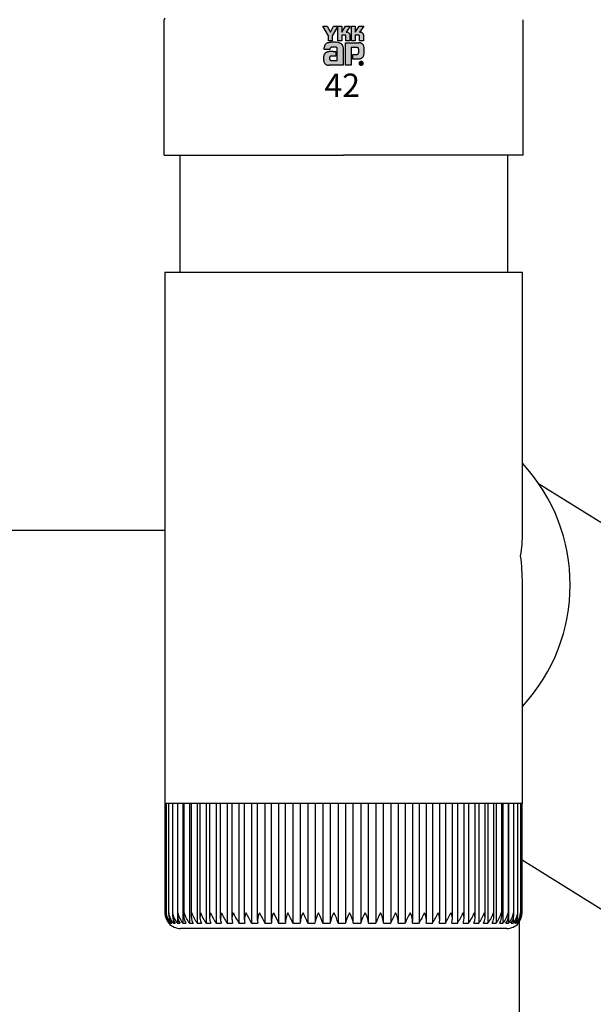
# Model space of a CAD drawing. Extents: x 0 to 22176, y 0 to 35913.
# Drawn here: x 7219 to 7293, y 6642 to 6768 of the extents above; entities that cross this region are included whole.
import ezdxf

# ---------------------------------------------------------------- set-up
doc = ezdxf.new("R2010")
doc.units = 0
doc.layers.add('YKK_A1', color=4, linetype='CONTINUOUS', lineweight=30)
doc.styles.get("Standard").update_dxf_attribs({"font": 'txt', "bigfont": 'BIGFONT'})

msp = doc.modelspace()

# ---------------------------------------------------------------- hatches: boundary and pattern name
at = {"layer": 'YKK_A1', "linetype": 'ByBlock', "lineweight": -2}
h = msp.add_hatch(color=256, dxfattribs=at)
edge = h.paths.add_edge_path()
edge.add_arc((7263.1, 6762.86), 0.261, 44.9344, 90.0854)
edge.add_arc((7263.1, 6762.86), 0.262, 90.0916, 179.9236)
edge.add_arc((7263.1, 6762.86), 0.26, 179.8606, 225.144)
edge.add_arc((7263.1, 6762.86), 0.261, 224.9454, 269.9845)
edge.add_arc((7263.1, 6762.86), 0.262, 269.988, 314.9378)
edge.add_arc((7263.1, 6762.86), 0.26, 314.9257, 360.2351)
edge.add_arc((7263.1, 6762.86), 0.259, 359.7895, 405.1329)
edge.add_line((7263.28, 6763.04), (7263.28, 6763.04))
edge = h.paths.add_edge_path(flags=16)
edge.add_arc((7263.1, 6762.86), 0.232, 224.6282, 270.1097, ccw=False)
edge.add_arc((7263.1, 6762.86), 0.232, 179.7551, 225.2972, ccw=False)
edge.add_arc((7263.1, 6762.86), 0.233, 134.8007, 180.1217, ccw=False)
edge.add_arc((7263.1, 6762.86), 0.232, 89.866, 135.149, ccw=False)
edge.add_arc((7263.1, 6762.86), 0.234, 45.0311, 90.1151, ccw=False)
edge.add_arc((7263.1, 6762.86), 0.234, 0.0064, 45.0711, ccw=False)
edge.add_arc((7263.1, 6762.86), 0.235, 270.0907, 359.9093, ccw=False)
edge.add_line((7263.1, 6762.62), (7263.1, 6762.62))
edge = h.paths.add_edge_path(flags=0)
edge.add_arc((7263.13, 6762.94), 0.0497, -1.6106, 42.8614, ccw=False)
edge.add_line((7263.18, 6762.94), (7263.18, 6762.93))
edge.add_line((7263.18, 6762.93), (7263.18, 6762.91))
edge.add_line((7263.18, 6762.91), (7263.17, 6762.9))
edge.add_line((7263.17, 6762.9), (7263.16, 6762.9))
edge.add_line((7263.16, 6762.9), (7263.14, 6762.89))
edge.add_line((7263.14, 6762.89), (7263.13, 6762.89))
edge.add_line((7263.13, 6762.89), (7263.12, 6762.89))
edge.add_line((7263.12, 6762.89), (7263.11, 6762.89))
edge.add_line((7263.11, 6762.89), (7263.08, 6762.89))
edge.add_line((7263.08, 6762.89), (7263.09, 6762.86))
edge.add_line((7263.09, 6762.86), (7263.19, 6762.69))
edge.add_line((7263.19, 6762.69), (7263.23, 6762.69))
edge.add_line((7263.23, 6762.69), (7263.14, 6762.86))
edge.add_line((7263.14, 6762.86), (7263.15, 6762.86))
edge.add_line((7263.15, 6762.86), (7263.15, 6762.86))
edge.add_line((7263.15, 6762.86), (7263.16, 6762.86))
edge.add_line((7263.16, 6762.86), (7263.17, 6762.87))
edge.add_line((7263.17, 6762.87), (7263.18, 6762.87))
edge.add_line((7263.18, 6762.87), (7263.18, 6762.87))
edge.add_line((7263.18, 6762.87), (7263.19, 6762.88))
edge.add_line((7263.19, 6762.88), (7263.19, 6762.88))
edge.add_arc((7263.13, 6762.94), 0.0821, 316.3767, 361.6565)
edge.add_line((7263.22, 6762.94), (7263.22, 6762.95))
edge.add_line((7263.22, 6762.95), (7263.22, 6762.96))
edge.add_line((7263.22, 6762.96), (7263.21, 6762.97))
edge.add_line((7263.21, 6762.97), (7263.21, 6762.97))
edge.add_line((7263.21, 6762.97), (7263.21, 6762.98))
edge.add_line((7263.21, 6762.98), (7263.2, 6762.99))
edge.add_line((7263.2, 6762.99), (7263.2, 6762.99))
edge.add_line((7263.2, 6762.99), (7263.19, 6763))
edge.add_line((7263.19, 6763), (7263.19, 6763.01))
edge.add_line((7263.19, 6763.01), (7263.18, 6763.01))
edge.add_line((7263.18, 6763.01), (7263.17, 6763.02))
edge.add_line((7263.17, 6763.02), (7263.16, 6763.02))
edge.add_line((7263.16, 6763.02), (7263.15, 6763.02))
edge.add_line((7263.15, 6763.02), (7263.14, 6763.02))
edge.add_line((7263.14, 6763.02), (7263.13, 6763.03))
edge.add_line((7263.13, 6763.03), (7263.12, 6763.03))
edge.add_line((7263.12, 6763.03), (7263.01, 6763.03))
edge.add_line((7263.01, 6763.03), (7263.01, 6762.7))
edge.add_line((7263.01, 6762.7), (7263.04, 6762.7))
edge.add_line((7263.04, 6762.7), (7263.04, 6762.99))
edge.add_line((7263.04, 6762.99), (7263.12, 6762.99))
edge.add_line((7263.12, 6762.99), (7263.13, 6762.99))
edge.add_line((7263.13, 6762.99), (7263.14, 6762.99))
edge.add_line((7263.14, 6762.99), (7263.14, 6762.99))
edge.add_line((7263.14, 6762.99), (7263.15, 6762.99))
edge.add_line((7263.15, 6762.99), (7263.16, 6762.99))
edge.add_line((7263.16, 6762.99), (7263.16, 6762.98))
edge.add_line((7263.16, 6762.98), (7263.17, 6762.98))
edge.add_line((7263.17, 6762.98), (7263.17, 6762.98))
edge = h.paths.add_edge_path()
edge.add_arc((7259.64, 6762.03), 3.53, 87.5179, 91.6644, ccw=False)
edge.add_arc((7259.68, 6763.01), 2.55, 81.9263, 87.5908, ccw=False)
edge.add_arc((7259.82, 6763.94), 1.61, 73.6714, 82.0594, ccw=False)
edge.add_arc((7260.02, 6764.61), 0.907, 60.6053, 73.9085, ccw=False)
edge.add_arc((7260.1, 6764.78), 0.724, 52.1735, 59.9054, ccw=False)
edge.add_arc((7260.18, 6764.87), 0.604, 43.5504, 52.1456, ccw=False)
edge.add_arc((7260.22, 6764.91), 0.547, 34.4866, 43.5018, ccw=False)
edge.add_arc((7260.22, 6764.91), 0.547, 25.5892, 34.4313, ccw=False)
edge.add_arc((7260.17, 6764.89), 0.6, 17.4309, 25.5459, ccw=False)
edge.add_line((7260.74, 6765.07), (7260.76, 6764.98))
edge.add_line((7260.76, 6764.98), (7260.77, 6764.89))
edge.add_line((7260.77, 6764.89), (7260.78, 6764.8))
edge.add_line((7260.78, 6764.8), (7260.78, 6762.61))
edge.add_line((7260.78, 6762.61), (7258.99, 6762.61))
edge.add_arc((7258.98, 6763.99), 1.38, 263.6849, 270.3045, ccw=False)
edge.add_arc((7258.92, 6763.42), 0.812, 253.691, 263.7491, ccw=False)
edge.add_arc((7258.84, 6763.17), 0.545, 239.8785, 253.6535, ccw=False)
edge.add_arc((7258.8, 6763.09), 0.461, 223.6421, 239.6366, ccw=False)
edge.add_arc((7258.85, 6763.14), 0.526, 208.2978, 223.3556, ccw=False)
edge.add_arc((7259.07, 6763.25), 0.773, 196.3102, 208.2099, ccw=False)
edge.add_arc((7259.57, 6763.4), 1.29, 187.8047, 196.3697, ccw=False)
edge.add_arc((7260.51, 6763.53), 2.25, 181.9095, 187.8904, ccw=False)
edge.add_arc((7259.71, 6763.52), 1.44, 174.5559, 182.4727, ccw=False)
edge.add_arc((7259.28, 6763.56), 1.01, 164.9754, 174.5674, ccw=False)
edge.add_arc((7259.03, 6763.63), 0.755, 153.8918, 164.9434, ccw=False)
edge.add_arc((7258.92, 6763.68), 0.631, 142.0469, 153.8077, ccw=False)
edge.add_arc((7258.9, 6763.7), 0.605, 130.6022, 141.9443, ccw=False)
edge.add_arc((7258.93, 6763.65), 0.66, 120.6072, 130.5308, ccw=False)
edge.add_arc((7259, 6763.54), 0.799, 112.5884, 120.5816, ccw=False)
edge.add_arc((7259.1, 6763.31), 1.05, 106.613, 112.5902, ccw=False)
edge.add_arc((7259.25, 6762.81), 1.57, 99.8719, 106.5982, ccw=False)
edge.add_arc((7259.33, 6762.34), 2.04, 94.7847, 99.9171, ccw=False)
edge.add_arc((7259.37, 6761.87), 2.51, 90.801, 94.8181, ccw=False)
edge.add_arc((7259.38, 6761.52), 2.86, 87.5778, 90.8271, ccw=False)
edge.add_line((7259.5, 6764.38), (7259.64, 6764.37))
edge.add_line((7259.64, 6764.37), (7259.75, 6764.36))
edge.add_line((7259.75, 6764.36), (7259.82, 6764.35))
edge.add_line((7259.82, 6764.35), (7259.85, 6764.34))
edge.add_line((7259.85, 6764.34), (7259.85, 6763.77))
edge.add_line((7259.85, 6763.77), (7259.76, 6763.78))
edge.add_line((7259.76, 6763.78), (7259.67, 6763.79))
edge.add_line((7259.67, 6763.79), (7259.58, 6763.79))
edge.add_line((7259.58, 6763.79), (7259.49, 6763.79))
edge.add_line((7259.49, 6763.79), (7259.42, 6763.79))
edge.add_line((7259.42, 6763.79), (7259.35, 6763.79))
edge.add_line((7259.35, 6763.79), (7259.31, 6763.78))
edge.add_line((7259.31, 6763.78), (7259.29, 6763.78))
edge.add_line((7259.29, 6763.78), (7259.23, 6763.77))
edge.add_line((7259.23, 6763.77), (7259.17, 6763.75))
edge.add_line((7259.17, 6763.75), (7259.13, 6763.73))
edge.add_line((7259.13, 6763.73), (7259.09, 6763.7))
edge.add_line((7259.09, 6763.7), (7259.06, 6763.66))
edge.add_line((7259.06, 6763.66), (7259.04, 6763.61))
edge.add_line((7259.04, 6763.61), (7259.03, 6763.56))
edge.add_line((7259.03, 6763.56), (7259.03, 6763.5))
edge.add_line((7259.03, 6763.5), (7259.04, 6763.43))
edge.add_line((7259.04, 6763.43), (7259.05, 6763.37))
edge.add_line((7259.05, 6763.37), (7259.07, 6763.33))
edge.add_line((7259.07, 6763.33), (7259.1, 6763.29))
edge.add_line((7259.1, 6763.29), (7259.13, 6763.27))
edge.add_line((7259.13, 6763.27), (7259.16, 6763.25))
edge.add_line((7259.16, 6763.25), (7259.2, 6763.24))
edge.add_line((7259.2, 6763.24), (7259.23, 6763.23))
edge.add_line((7259.23, 6763.23), (7260.02, 6763.23))
edge.add_line((7260.02, 6763.23), (7260.02, 6764.68))
edge.add_line((7260.02, 6764.68), (7260.02, 6764.71))
edge.add_line((7260.02, 6764.71), (7260.02, 6764.74))
edge.add_line((7260.02, 6764.74), (7260.02, 6764.77))
edge.add_line((7260.02, 6764.77), (7260.01, 6764.8))
edge.add_line((7260.01, 6764.8), (7260, 6764.82))
edge.add_line((7260, 6764.82), (7259.99, 6764.84))
edge.add_line((7259.99, 6764.84), (7259.97, 6764.86))
edge.add_line((7259.97, 6764.86), (7259.95, 6764.88))
edge.add_line((7259.95, 6764.88), (7259.9, 6764.9))
edge.add_line((7259.9, 6764.9), (7259.83, 6764.91))
edge.add_line((7259.83, 6764.91), (7259.74, 6764.92))
edge.add_line((7259.74, 6764.92), (7259.63, 6764.93))
edge.add_line((7259.63, 6764.93), (7259.51, 6764.93))
edge.add_line((7259.51, 6764.93), (7259.4, 6764.92))
edge.add_arc((7259.51, 6763.99), 0.936, 96.3721, 102.7534)
edge.add_arc((7259.41, 6764.41), 0.504, 102.4979, 112.8463)
edge.add_line((7259.21, 6764.87), (7259.18, 6764.85))
edge.add_line((7259.18, 6764.85), (7259.15, 6764.83))
edge.add_line((7259.15, 6764.83), (7259.13, 6764.8))
edge.add_line((7259.13, 6764.8), (7259.12, 6764.77))
edge.add_line((7259.12, 6764.77), (7259.11, 6764.74))
edge.add_line((7259.11, 6764.74), (7259.1, 6764.7))
edge.add_line((7259.1, 6764.7), (7259.1, 6764.66))
edge.add_line((7259.1, 6764.66), (7259.09, 6764.62))
edge.add_line((7259.09, 6764.62), (7258.35, 6764.61))
edge.add_line((7258.35, 6764.61), (7258.35, 6764.72))
edge.add_line((7258.35, 6764.72), (7258.36, 6764.83))
edge.add_arc((7259.7, 6764.75), 1.35, 171.5562, 176.7249, ccw=False)
edge.add_arc((7259.25, 6764.82), 0.885, 163.4839, 171.5798, ccw=False)
edge.add_arc((7259.02, 6764.89), 0.647, 152.2125, 163.4865, ccw=False)
edge.add_arc((7258.92, 6764.94), 0.535, 138.0385, 152.1202, ccw=False)
edge.add_arc((7258.92, 6764.94), 0.537, 122.6046, 137.8344, ccw=False)
edge.add_arc((7258.99, 6764.82), 0.672, 108.3742, 122.4281, ccw=False)
edge.add_arc((7259.1, 6764.42), 1.09, 100.9316, 107.355, ccw=False)
edge.add_arc((7259.47, 6762.64), 2.91, 97.8605, 101.3794, ccw=False)
edge.add_arc((7259.64, 6761.44), 4.12, 94.902, 97.9576, ccw=False)
edge.add_arc((7259.65, 6761.35), 4.21, 91.6169, 94.9497, ccw=False)
edge = h.paths.add_edge_path()
edge.add_arc((7262.31, 6764.24), 1.17, 339.225, 347.3146, ccw=False)
edge.add_arc((7262.86, 6764.03), 0.584, 326.2325, 339.6193, ccw=False)
edge.add_arc((7262.64, 6764.19), 0.86, 318.6737, 325.2911, ccw=False)
edge.add_arc((7262.72, 6764.12), 0.745, 311.5703, 318.6624, ccw=False)
edge.add_line((7263.22, 6763.56), (7263.15, 6763.51))
edge.add_line((7263.15, 6763.51), (7263.08, 6763.46))
edge.add_line((7263.08, 6763.46), (7263, 6763.43))
edge.add_line((7263, 6763.43), (7262.93, 6763.41))
edge.add_line((7262.93, 6763.41), (7262.85, 6763.4))
edge.add_line((7262.85, 6763.4), (7262.77, 6763.4))
edge.add_line((7262.77, 6763.4), (7262.01, 6763.4))
edge.add_line((7262.01, 6763.4), (7262.01, 6763.99))
edge.add_line((7262.01, 6763.99), (7262.44, 6763.99))
edge.add_line((7262.44, 6763.99), (7262.52, 6763.99))
edge.add_line((7262.52, 6763.99), (7262.59, 6764))
edge.add_line((7262.59, 6764), (7262.65, 6764.02))
edge.add_arc((7262.58, 6764.18), 0.171, 293.9167, 314.0938)
edge.add_arc((7262.56, 6764.2), 0.202, 314.781, 333.9293)
edge.add_arc((7262.41, 6764.27), 0.368, 334.0068, 347.3499)
edge.add_arc((7262, 6764.36), 0.788, 347.1431, 355.4001)
edge.add_arc((7261.1, 6764.44), 1.69, 355.2339, 360.2919)
edge.add_line((7262.79, 6764.45), (7262.79, 6764.54))
edge.add_line((7262.79, 6764.54), (7262.78, 6764.63))
edge.add_line((7262.78, 6764.63), (7262.77, 6764.7))
edge.add_line((7262.77, 6764.7), (7262.75, 6764.77))
edge.add_arc((7262.57, 6764.69), 0.205, 22.6554, 39.3817)
edge.add_arc((7262.59, 6764.71), 0.168, 39.8078, 59.7538)
edge.add_arc((7262.57, 6764.67), 0.212, 60.2099, 77.9242)
edge.add_arc((7262.54, 6764.52), 0.364, 77.9457, 90.6379)
edge.add_line((7262.54, 6764.89), (7261.83, 6764.89))
edge.add_line((7261.83, 6764.89), (7261.83, 6762.61))
edge.add_line((7261.83, 6762.61), (7261.09, 6762.61))
edge.add_line((7261.09, 6762.61), (7261.09, 6765.49))
edge.add_line((7261.09, 6765.49), (7262.81, 6765.49))
edge.add_arc((7262.78, 6764.7), 0.793, 78.732, 87.9655, ccw=False)
edge.add_arc((7262.81, 6764.82), 0.672, 69.0303, 78.6954, ccw=False)
edge.add_arc((7262.83, 6764.87), 0.61, 59.3948, 68.9885, ccw=False)
edge.add_arc((7262.84, 6764.89), 0.59, 50.3012, 59.3616, ccw=False)
edge.add_arc((7262.84, 6764.89), 0.595, 42.0521, 50.2855, ccw=False)
edge.add_line((7263.28, 6765.29), (7263.33, 6765.23))
edge.add_line((7263.33, 6765.23), (7263.36, 6765.17))
edge.add_line((7263.36, 6765.17), (7263.39, 6765.11))
edge.add_arc((7262.54, 6764.72), 0.934, 14.7627, 25.0049, ccw=False)
edge.add_arc((7261.97, 6764.56), 1.53, 7.9139, 14.9504, ccw=False)
edge.add_arc((7261.4, 6764.48), 2.1, 2.5438, 8.0125, ccw=False)
edge.add_arc((7261.07, 6764.46), 2.43, -2.2358, 2.6067, ccw=False)
edge.add_arc((7261.16, 6764.46), 2.34, 352.8937, 357.8221, ccw=False)
edge.add_arc((7261.65, 6764.39), 1.85, 347.1517, 352.9757, ccw=False)
edge = h.paths.add_edge_path()
edge.add_arc((7261.29, 6766.46), 0.371, 78.268, 90.1122, ccw=False)
edge.add_arc((7261.3, 6766.49), 0.343, 66.1996, 78.2206, ccw=False)
edge.add_line((7261.43, 6766.8), (7261.49, 6766.77))
edge.add_line((7261.49, 6766.77), (7261.55, 6766.73))
edge.add_line((7261.55, 6766.73), (7261.59, 6766.67))
edge.add_line((7261.59, 6766.67), (7261.62, 6766.61))
edge.add_line((7261.62, 6766.61), (7261.64, 6766.55))
edge.add_line((7261.64, 6766.55), (7261.64, 6766.48))
edge.add_line((7261.64, 6766.48), (7261.64, 6765.74))
edge.add_line((7261.64, 6765.74), (7261.15, 6765.74))
edge.add_line((7261.15, 6765.74), (7261.15, 6766.37))
edge.add_arc((7261.08, 6766.37), 0.0695, 358.5782, 452.1683)
edge.add_line((7261.08, 6766.44), (7260.61, 6766.44))
edge.add_line((7260.61, 6766.44), (7260.61, 6765.74))
edge.add_line((7260.61, 6765.74), (7260.11, 6765.74))
edge.add_line((7260.11, 6765.74), (7260.11, 6767.61))
edge.add_line((7260.11, 6767.61), (7260.61, 6767.61))
edge.add_line((7260.61, 6767.61), (7260.61, 6766.84))
edge.add_line((7260.61, 6766.84), (7261.1, 6767.61))
edge.add_line((7261.1, 6767.61), (7261.69, 6767.61))
edge.add_line((7261.69, 6767.61), (7261.16, 6766.83))
edge.add_line((7261.16, 6766.83), (7261.18, 6766.83))
edge.add_line((7261.18, 6766.83), (7261.2, 6766.83))
edge.add_line((7261.2, 6766.83), (7261.22, 6766.83))
edge.add_line((7261.22, 6766.83), (7261.24, 6766.83))
edge.add_line((7261.24, 6766.83), (7261.26, 6766.83))
edge.add_line((7261.26, 6766.83), (7261.28, 6766.83))
edge.add_line((7261.28, 6766.83), (7261.29, 6766.83))
edge.add_line((7261.29, 6766.83), (7261.29, 6766.83))
h.paths.add_polyline_path([(7258.19, 6767.61), (7258.74, 6767.61), (7259.15, 6766.84), (7259.56, 6767.61), (7260.11, 6767.61), (7259.4, 6766.36), (7259.4, 6765.74), (7258.91, 6765.74), (7258.91, 6766.38)])
edge = h.paths.add_edge_path()
edge.add_arc((7263.03, 6766.46), 0.371, 78.2785, 90.1083, ccw=False)
edge.add_arc((7263.03, 6766.49), 0.345, 66.2483, 78.2323, ccw=False)
edge.add_line((7263.17, 6766.8), (7263.23, 6766.77))
edge.add_line((7263.23, 6766.77), (7263.28, 6766.73))
edge.add_line((7263.28, 6766.73), (7263.32, 6766.67))
edge.add_line((7263.32, 6766.67), (7263.35, 6766.61))
edge.add_line((7263.35, 6766.61), (7263.37, 6766.55))
edge.add_line((7263.37, 6766.55), (7263.38, 6766.48))
edge.add_line((7263.38, 6766.48), (7263.38, 6765.74))
edge.add_line((7263.38, 6765.74), (7262.89, 6765.74))
edge.add_line((7262.89, 6765.74), (7262.89, 6766.37))
edge.add_arc((7262.82, 6766.37), 0.0692, 358.2994, 452.4345)
edge.add_line((7262.81, 6766.44), (7262.34, 6766.44))
edge.add_line((7262.34, 6766.44), (7262.34, 6765.74))
edge.add_line((7262.34, 6765.74), (7261.84, 6765.74))
edge.add_line((7261.84, 6765.74), (7261.84, 6767.61))
edge.add_line((7261.84, 6767.61), (7262.34, 6767.61))
edge.add_line((7262.34, 6767.61), (7262.34, 6766.84))
edge.add_line((7262.34, 6766.84), (7262.84, 6767.61))
edge.add_line((7262.84, 6767.61), (7263.43, 6767.61))
edge.add_line((7263.43, 6767.61), (7262.9, 6766.83))
edge.add_line((7262.9, 6766.83), (7262.92, 6766.83))
edge.add_line((7262.92, 6766.83), (7262.94, 6766.83))
edge.add_line((7262.94, 6766.83), (7262.96, 6766.83))
edge.add_line((7262.96, 6766.83), (7262.98, 6766.83))
edge.add_line((7262.98, 6766.83), (7263, 6766.83))
edge.add_line((7263, 6766.83), (7263.01, 6766.83))
edge.add_line((7263.01, 6766.83), (7263.02, 6766.83))
edge.add_line((7263.02, 6766.83), (7263.03, 6766.83))

# ---------------------------------------------------------------- linework, layer by layer
at = {"layer": 'YKK_A1'}
for p, q in [((7237.85, 6751.11), (7237.85, 6768.44)), ((7283.85, 6751.11), (7283.85, 6768.44)), ((7237.85, 6751.11), (7260.85, 6751.11)), ((7239.85, 6751.11), (7239.85, 6736.11)), ((7283.85, 6751.11), (7260.85, 6751.11)), ((7281.85, 6751.11), (7281.85, 6736.11)), ((7285.82, 6709.08), (7328.05, 6682.75)), ((7237.95, 6703.03), (7048.85, 6703.03)), ((7283.74, 6660.88), (7305.83, 6647.11)), ((7283.35, 6653), (7283.35, 5525.03))]:
    msp.add_line(p, q, dxfattribs=at)
at = {"layer": 'YKK_A1', "linetype": 'ByBlock', "lineweight": -2}
for p, q in [((7258.19, 6767.61), (7258.74, 6767.61)), ((7258.91, 6766.38), (7258.19, 6767.61)), ((7258.74, 6767.61), (7259.15, 6766.84)), ((7259.15, 6766.84), (7259.56, 6767.61)), ((7260.11, 6767.61), (7259.4, 6766.36)), ((7259.56, 6767.61), (7260.11, 6767.61)), ((7260.11, 6765.74), (7260.11, 6767.61)), ((7260.11, 6767.61), (7260.61, 6767.61)), ((7260.61, 6767.61), (7260.61, 6766.84)), ((7260.61, 6766.84), (7261.1, 6767.61)), ((7261.1, 6767.61), (7261.69, 6767.61)), ((7261.69, 6767.61), (7261.16, 6766.83)), ((7261.84, 6765.74), (7261.84, 6767.61)), ((7261.84, 6767.61), (7262.34, 6767.61)), ((7262.34, 6767.61), (7262.34, 6766.84)), ((7262.34, 6766.84), (7262.84, 6767.61)), ((7262.84, 6767.61), (7263.43, 6767.61)), ((7263.43, 6767.61), (7262.9, 6766.83)), ((7258.91, 6765.74), (7258.91, 6766.38)), ((7259.4, 6766.36), (7259.4, 6765.74)), ((7261.08, 6766.44), (7260.61, 6766.44)), ((7260.61, 6766.44), (7260.61, 6765.74)), ((7261.15, 6765.74), (7261.15, 6766.37)), ((7261.16, 6766.83), (7261.18, 6766.83)), ((7261.18, 6766.83), (7261.2, 6766.83)), ((7261.2, 6766.83), (7261.22, 6766.83)), ((7261.22, 6766.83), (7261.24, 6766.83)), ((7261.24, 6766.83), (7261.26, 6766.83)), ((7261.26, 6766.83), (7261.28, 6766.83)), ((7261.28, 6766.83), (7261.29, 6766.83)), ((7261.29, 6766.83), (7261.29, 6766.83)), ((7261.43, 6766.8), (7261.49, 6766.77)), ((7261.49, 6766.77), (7261.55, 6766.73)), ((7261.55, 6766.73), (7261.59, 6766.67)), ((7261.59, 6766.67), (7261.62, 6766.61)), ((7261.62, 6766.61), (7261.64, 6766.55)), ((7261.64, 6766.55), (7261.64, 6766.48)), ((7261.64, 6766.48), (7261.64, 6765.74)), ((7262.81, 6766.44), (7262.34, 6766.44)), ((7262.34, 6766.44), (7262.34, 6765.74)), ((7262.89, 6765.74), (7262.89, 6766.37)), ((7262.9, 6766.83), (7262.92, 6766.83)), ((7262.92, 6766.83), (7262.94, 6766.83)), ((7262.94, 6766.83), (7262.96, 6766.83)), ((7262.96, 6766.83), (7262.98, 6766.83)), ((7262.98, 6766.83), (7263, 6766.83)), ((7263, 6766.83), (7263.01, 6766.83)), ((7263.01, 6766.83), (7263.02, 6766.83)), ((7263.02, 6766.83), (7263.03, 6766.83)), ((7263.17, 6766.8), (7263.23, 6766.77)), ((7263.23, 6766.77), (7263.28, 6766.73)), ((7263.28, 6766.73), (7263.32, 6766.67)), ((7263.32, 6766.67), (7263.35, 6766.61)), ((7263.35, 6766.61), (7263.37, 6766.55)), ((7263.37, 6766.55), (7263.38, 6766.48)), ((7263.38, 6766.48), (7263.38, 6765.74)), ((7258.35, 6764.72), (7258.36, 6764.83)), ((7258.35, 6764.61), (7258.35, 6764.72)), ((7259.09, 6764.62), (7258.35, 6764.61)), ((7259.4, 6765.74), (7258.91, 6765.74)), ((7259.1, 6764.66), (7259.09, 6764.62)), ((7259.11, 6764.74), (7259.1, 6764.7)), ((7259.1, 6764.7), (7259.1, 6764.66)), ((7259.12, 6764.77), (7259.11, 6764.74)), ((7259.13, 6764.8), (7259.12, 6764.77)), ((7259.15, 6764.83), (7259.13, 6764.8)), ((7259.18, 6764.85), (7259.15, 6764.83)), ((7259.21, 6764.87), (7259.18, 6764.85)), ((7259.51, 6764.93), (7259.4, 6764.92)), ((7259.63, 6764.93), (7259.51, 6764.93)), ((7259.74, 6764.92), (7259.63, 6764.93)), ((7259.83, 6764.91), (7259.74, 6764.92)), ((7259.9, 6764.9), (7259.83, 6764.91)), ((7259.95, 6764.88), (7259.9, 6764.9)), ((7259.97, 6764.86), (7259.95, 6764.88)), ((7259.99, 6764.84), (7259.97, 6764.86)), ((7260, 6764.82), (7259.99, 6764.84)), ((7260.01, 6764.8), (7260, 6764.82)), ((7260.02, 6764.77), (7260.01, 6764.8)), ((7260.02, 6764.74), (7260.02, 6764.77)), ((7260.02, 6764.71), (7260.02, 6764.74)), ((7260.02, 6764.68), (7260.02, 6764.71)), ((7260.02, 6763.23), (7260.02, 6764.68)), ((7260.61, 6765.74), (7260.11, 6765.74)), ((7260.74, 6765.07), (7260.76, 6764.98)), ((7260.76, 6764.98), (7260.77, 6764.89)), ((7260.77, 6764.89), (7260.78, 6764.8)), ((7260.78, 6764.8), (7260.78, 6762.61)), ((7261.09, 6762.61), (7261.09, 6765.49)), ((7261.09, 6765.49), (7262.81, 6765.49)), ((7261.64, 6765.74), (7261.15, 6765.74)), ((7262.54, 6764.89), (7261.83, 6764.89)), ((7261.83, 6764.89), (7261.83, 6762.61)), ((7262.34, 6765.74), (7261.84, 6765.74)), ((7262.77, 6764.7), (7262.75, 6764.77)), ((7262.78, 6764.63), (7262.77, 6764.7)), ((7262.79, 6764.54), (7262.78, 6764.63)), ((7263.38, 6765.74), (7262.89, 6765.74)), ((7263.28, 6765.29), (7263.33, 6765.23)), ((7263.33, 6765.23), (7263.36, 6765.17)), ((7263.36, 6765.17), (7263.39, 6765.11)), ((7259.04, 6763.61), (7259.03, 6763.56)), ((7259.03, 6763.56), (7259.03, 6763.5)), ((7259.03, 6763.5), (7259.04, 6763.43)), ((7259.06, 6763.66), (7259.04, 6763.61)), ((7259.04, 6763.43), (7259.05, 6763.37)), ((7259.05, 6763.37), (7259.07, 6763.33)), ((7259.09, 6763.7), (7259.06, 6763.66)), ((7259.07, 6763.33), (7259.1, 6763.29)), ((7259.13, 6763.73), (7259.09, 6763.7)), ((7259.17, 6763.75), (7259.13, 6763.73)), ((7259.23, 6763.77), (7259.17, 6763.75)), ((7259.29, 6763.78), (7259.23, 6763.77)), ((7259.31, 6763.78), (7259.29, 6763.78)), ((7259.35, 6763.79), (7259.31, 6763.78)), ((7259.42, 6763.79), (7259.35, 6763.79)), ((7259.49, 6763.79), (7259.42, 6763.79)), ((7259.58, 6763.79), (7259.49, 6763.79)), ((7259.5, 6764.38), (7259.64, 6764.37)), ((7259.67, 6763.79), (7259.58, 6763.79)), ((7259.64, 6764.37), (7259.75, 6764.36)), ((7259.76, 6763.78), (7259.67, 6763.79)), ((7259.75, 6764.36), (7259.82, 6764.35)), ((7259.85, 6763.77), (7259.76, 6763.78)), ((7259.82, 6764.35), (7259.85, 6764.34)), ((7259.85, 6764.34), (7259.85, 6763.77)), ((7262.01, 6763.4), (7262.01, 6763.99)), ((7262.01, 6763.99), (7262.44, 6763.99)), ((7262.77, 6763.4), (7262.01, 6763.4)), ((7262.44, 6763.99), (7262.52, 6763.99)), ((7262.52, 6763.99), (7262.59, 6764)), ((7262.59, 6764), (7262.65, 6764.02)), ((7262.85, 6763.4), (7262.77, 6763.4)), ((7262.79, 6764.45), (7262.79, 6764.54)), ((7262.93, 6763.41), (7262.85, 6763.4)), ((7263, 6763.43), (7262.93, 6763.41)), ((7263.08, 6763.46), (7263, 6763.43)), ((7263.15, 6763.51), (7263.08, 6763.46)), ((7263.22, 6763.56), (7263.15, 6763.51)), ((7260.78, 6762.61), (7258.99, 6762.61)), ((7259.1, 6763.29), (7259.13, 6763.27)), ((7259.13, 6763.27), (7259.16, 6763.25)), ((7259.16, 6763.25), (7259.2, 6763.24)), ((7259.2, 6763.24), (7259.23, 6763.23)), ((7259.23, 6763.23), (7260.02, 6763.23)), ((7261.83, 6762.61), (7261.09, 6762.61)), ((7263.12, 6763.03), (7263.01, 6763.03)), ((7263.01, 6763.03), (7263.01, 6762.7)), ((7263.01, 6762.7), (7263.04, 6762.7)), ((7263.04, 6762.7), (7263.04, 6762.99)), ((7263.04, 6762.99), (7263.12, 6762.99)), ((7263.11, 6762.89), (7263.08, 6762.89)), ((7263.08, 6762.89), (7263.09, 6762.86)), ((7263.09, 6762.86), (7263.19, 6762.69)), ((7263.12, 6762.89), (7263.11, 6762.89)), ((7263.13, 6763.03), (7263.12, 6763.03)), ((7263.12, 6762.99), (7263.13, 6762.99)), ((7263.13, 6762.89), (7263.12, 6762.89)), ((7263.14, 6763.02), (7263.13, 6763.03)), ((7263.13, 6762.99), (7263.14, 6762.99)), ((7263.14, 6762.89), (7263.13, 6762.89)), ((7263.15, 6763.02), (7263.14, 6763.02)), ((7263.14, 6762.99), (7263.14, 6762.99)), ((7263.14, 6762.99), (7263.15, 6762.99)), ((7263.16, 6762.9), (7263.14, 6762.89)), ((7263.23, 6762.69), (7263.14, 6762.86)), ((7263.14, 6762.86), (7263.15, 6762.86)), ((7263.16, 6763.02), (7263.15, 6763.02)), ((7263.15, 6762.99), (7263.16, 6762.99)), ((7263.15, 6762.86), (7263.15, 6762.86)), ((7263.15, 6762.86), (7263.16, 6762.86)), ((7263.17, 6763.02), (7263.16, 6763.02)), ((7263.16, 6762.99), (7263.16, 6762.98)), ((7263.16, 6762.98), (7263.17, 6762.98)), ((7263.17, 6762.9), (7263.16, 6762.9)), ((7263.16, 6762.86), (7263.17, 6762.87)), ((7263.18, 6763.01), (7263.17, 6763.02)), ((7263.17, 6762.98), (7263.17, 6762.98)), ((7263.18, 6762.91), (7263.17, 6762.9)), ((7263.17, 6762.87), (7263.18, 6762.87)), ((7263.19, 6763.01), (7263.18, 6763.01)), ((7263.18, 6762.94), (7263.18, 6762.93)), ((7263.18, 6762.93), (7263.18, 6762.91)), ((7263.18, 6762.87), (7263.19, 6762.88)), ((7263.18, 6762.87), (7263.18, 6762.87)), ((7263.19, 6763), (7263.19, 6763.01)), ((7263.2, 6762.99), (7263.19, 6763)), ((7263.19, 6762.88), (7263.19, 6762.88)), ((7263.19, 6762.69), (7263.23, 6762.69)), ((7263.21, 6762.98), (7263.2, 6762.99)), ((7263.2, 6762.99), (7263.2, 6762.99)), ((7263.21, 6762.97), (7263.21, 6762.98)), ((7263.22, 6762.96), (7263.21, 6762.97)), ((7263.21, 6762.97), (7263.21, 6762.97)), ((7263.22, 6762.95), (7263.22, 6762.96)), ((7263.22, 6762.94), (7263.22, 6762.95))]:
    msp.add_line(p, q, dxfattribs=at)
at = {"layer": 'YKK_A1', "linetype": 'Continuous'}
for p, q in [((7237.95, 6736.11), (7237.95, 6669.61)), ((7237.95, 6736.11), (7283.75, 6736.11)), ((7283.75, 6702.77), (7283.75, 6736.11)), ((7283.75, 6669.61), (7283.75, 6696.28)), ((7237.95, 6669.61), (7237.95, 6668.11)), ((7283.75, 6668.11), (7283.75, 6669.61)), ((7237.96, 6668.11), (7237.95, 6668.11)), ((7237.96, 6668.11), (7237.96, 6654.1)), ((7238.12, 6668.11), (7237.96, 6668.11)), ((7238.11, 6668.11), (7238.11, 6654.12)), ((7238.44, 6668.11), (7238.12, 6668.11)), ((7238.43, 6668.11), (7238.43, 6653.91)), ((7238.94, 6668.11), (7238.44, 6668.11)), ((7238.92, 6668.11), (7238.92, 6653.82)), ((7239.6, 6668.11), (7238.94, 6668.11)), ((7239.56, 6668.11), (7239.56, 6653.74)), ((7240.43, 6668.11), (7239.6, 6668.11)), ((7240.26, 6668.11), (7240.26, 6652.79)), ((7240.37, 6668.11), (7240.37, 6653.65)), ((7241.41, 6668.11), (7240.43, 6668.11)), ((7241.1, 6668.11), (7241.1, 6652.79)), ((7241.33, 6668.11), (7241.33, 6653.57)), ((7242.53, 6668.11), (7241.41, 6668.11)), ((7242.1, 6668.11), (7242.1, 6652.79)), ((7242.43, 6668.11), (7242.43, 6653.5)), ((7243.8, 6668.11), (7242.53, 6668.11)), ((7243.24, 6668.11), (7243.24, 6652.79)), ((7243.67, 6668.11), (7243.67, 6653.43)), ((7245.2, 6668.11), (7243.8, 6668.11)), ((7244.51, 6668.11), (7244.51, 6652.79)), ((7245.04, 6668.11), (7245.04, 6653.35)), ((7246.71, 6668.11), (7245.2, 6668.11)), ((7245.91, 6668.11), (7245.91, 6652.79)), ((7246.52, 6668.11), (7246.52, 6653.27)), ((7248.34, 6668.11), (7246.71, 6668.11)), ((7247.42, 6668.11), (7247.42, 6652.79)), ((7248.11, 6668.11), (7248.11, 6653.2)), ((7250.06, 6668.11), (7248.34, 6668.11)), ((7249.03, 6668.11), (7249.03, 6652.79)), ((7249.79, 6668.11), (7249.79, 6653.13)), ((7251.86, 6668.11), (7250.06, 6668.11)), ((7250.74, 6668.11), (7250.74, 6652.79)), ((7251.56, 6668.11), (7251.56, 6653.06)), ((7253.73, 6668.11), (7251.86, 6668.11)), ((7252.52, 6668.11), (7252.52, 6652.79)), ((7253.38, 6668.11), (7253.38, 6653)), ((7255.65, 6668.11), (7253.73, 6668.11)), ((7254.36, 6668.11), (7254.36, 6652.79)), ((7255.27, 6668.11), (7255.27, 6652.95)), ((7257.62, 6668.11), (7255.65, 6668.11)), ((7256.25, 6668.11), (7256.25, 6652.79)), ((7257.19, 6668.11), (7257.19, 6652.89)), ((7259.6, 6668.11), (7257.62, 6668.11)), ((7258.18, 6668.11), (7258.18, 6652.79)), ((7259.13, 6668.11), (7259.13, 6652.79)), ((7261.6, 6668.11), (7259.6, 6668.11)), ((7260.13, 6668.11), (7260.13, 6652.79)), ((7261.09, 6668.11), (7261.09, 6652.79)), ((7263.59, 6668.11), (7261.6, 6668.11)), ((7262.09, 6652.79), (7262.09, 6668.11)), ((7263.04, 6668.11), (7263.04, 6652.79)), ((7265.57, 6668.11), (7263.59, 6668.11)), ((7264.03, 6652.87), (7264.03, 6668.11)), ((7264.97, 6668.11), (7264.97, 6652.79)), ((7267.5, 6668.11), (7265.57, 6668.11)), ((7265.96, 6652.92), (7265.96, 6668.11)), ((7266.88, 6668.11), (7266.88, 6652.79)), ((7269.38, 6668.11), (7267.5, 6668.11)), ((7267.86, 6652.98), (7267.86, 6668.11)), ((7268.73, 6668.11), (7268.73, 6652.79)), ((7271.2, 6668.11), (7269.38, 6668.11)), ((7269.7, 6653.05), (7269.7, 6668.11)), ((7270.53, 6668.11), (7270.53, 6652.79)), ((7272.95, 6668.11), (7271.2, 6668.11)), ((7271.48, 6653.12), (7271.48, 6668.11)), ((7272.25, 6668.11), (7272.25, 6652.79)), ((7274.59, 6668.11), (7272.95, 6668.11)), ((7273.18, 6653.19), (7273.18, 6668.11)), ((7273.89, 6668.11), (7273.89, 6652.79)), ((7276.14, 6668.11), (7274.59, 6668.11)), ((7274.79, 6653.26), (7274.79, 6668.11)), ((7275.43, 6668.11), (7275.43, 6652.79)), ((7277.57, 6668.11), (7276.14, 6668.11)), ((7276.3, 6653.32), (7276.3, 6668.11)), ((7276.86, 6668.11), (7276.86, 6652.79)), ((7278.87, 6668.11), (7277.57, 6668.11)), ((7277.7, 6653.39), (7277.7, 6668.11)), ((7278.16, 6668.11), (7278.16, 6652.79)), ((7280.03, 6668.11), (7278.87, 6668.11)), ((7278.97, 6653.47), (7278.97, 6668.11)), ((7279.33, 6668.11), (7279.33, 6652.79)), ((7281.05, 6668.11), (7280.03, 6668.11)), ((7280.11, 6653.56), (7280.11, 6668.11)), ((7280.37, 6668.11), (7280.37, 6652.79)), ((7281.91, 6668.11), (7281.05, 6668.11)), ((7281.11, 6653.64), (7281.11, 6668.11)), ((7281.25, 6668.11), (7281.25, 6652.79)), ((7282.62, 6668.11), (7281.91, 6668.11)), ((7281.95, 6653.72), (7281.95, 6668.11)), ((7281.98, 6668.11), (7281.98, 6652.79)), ((7283.15, 6668.11), (7282.62, 6668.11)), ((7282.64, 6653.81), (7282.64, 6668.11)), ((7283.52, 6668.11), (7283.15, 6668.11)), ((7283.17, 6653.89), (7283.17, 6668.11)), ((7283.72, 6668.11), (7283.52, 6668.11)), ((7283.53, 6654.13), (7283.53, 6668.11)), ((7283.72, 6654.12), (7283.72, 6668.11)), ((7283.75, 6668.11), (7283.72, 6668.11)), ((7283.74, 6654.11), (7283.74, 6668.11)), ((7238.11, 6654.12), (7238.11, 6653.99)), ((7239.57, 6653.68), (7239.57, 6652.79)), ((7251.86, 6654.11), (7251.86, 6654.1)), ((7251.86, 6654.1), (7252.23, 6653.39)), ((7283.53, 6653.98), (7283.53, 6654.13)), ((7238.45, 6652.79), (7238.45, 6652.79)), ((7238.48, 6652.89), (7238.48, 6652.79)), ((7238.48, 6652.79), (7238.56, 6652.79)), ((7238.68, 6653.02), (7238.68, 6652.79)), ((7238.68, 6652.79), (7238.83, 6652.79)), ((7239.04, 6653.22), (7239.04, 6652.79)), ((7239.04, 6652.79), (7239.28, 6652.79)), ((7239.57, 6652.79), (7239.88, 6652.79)), ((7240.26, 6652.79), (7240.65, 6652.79)), ((7241.1, 6652.79), (7241.57, 6652.79)), ((7242.1, 6652.79), (7242.64, 6652.79)), ((7243.24, 6652.79), (7243.84, 6652.79)), ((7244.51, 6652.79), (7245.18, 6652.79)), ((7245.91, 6652.79), (7246.63, 6652.79)), ((7247.42, 6652.79), (7248.2, 6652.79)), ((7249.03, 6652.79), (7249.86, 6652.79)), ((7250.74, 6652.79), (7251.6, 6652.79)), ((7252.23, 6653.39), (7252.44, 6652.98)), ((7252.44, 6652.98), (7252.52, 6652.79)), ((7252.52, 6652.79), (7253.41, 6652.79)), ((7254.36, 6652.79), (7255.28, 6652.79)), ((7256.25, 6652.79), (7257.19, 6652.79)), ((7258.18, 6652.79), (7259.13, 6652.79)), ((7260.13, 6652.79), (7261.09, 6652.79)), ((7262.09, 6652.79), (7263.04, 6652.79)), ((7264.03, 6652.79), (7264.97, 6652.79)), ((7265.95, 6652.79), (7266.88, 6652.79)), ((7267.83, 6652.79), (7268.73, 6652.79)), ((7269.66, 6652.79), (7270.53, 6652.79)), ((7271.42, 6652.79), (7272.25, 6652.79)), ((7273.1, 6652.79), (7273.89, 6652.79)), ((7274.69, 6652.79), (7275.43, 6652.79)), ((7276.17, 6652.79), (7276.86, 6652.79)), ((7277.54, 6652.79), (7278.16, 6652.79)), ((7278.78, 6652.79), (7279.33, 6652.79)), ((7279.88, 6652.79), (7280.37, 6652.79)), ((7280.84, 6652.79), (7281.25, 6652.79)), ((7281.64, 6652.79), (7281.98, 6652.79)), ((7282.29, 6652.79), (7282.55, 6652.79)), ((7282.55, 6653.28), (7282.55, 6652.79)), ((7282.77, 6652.79), (7282.95, 6652.79)), ((7282.95, 6653.06), (7282.95, 6652.79)), ((7283.09, 6652.79), (7283.18, 6652.79)), ((7283.18, 6652.91), (7283.18, 6652.79)), ((7283.24, 6652.79), (7283.25, 6652.79)), ((7281.54, 6652.11), (7239.95, 6652.11)), ((7281.75, 6652.11), (7281.54, 6652.11))]:
    msp.add_line(p, q, dxfattribs=at)
at = {"layer": 'YKK_A1'}
msp.add_arc((7238.05, 6768.44), 0.2, 106.6015, 180, dxfattribs=at)
at = {"layer": 'YKK_A1', "linetype": 'ByBlock', "lineweight": -2}
for centre, radius, start, end in [((7261.08, 6766.37), 0.0695, 358.5782, 92.1683), ((7261.29, 6766.46), 0.371, 78.268, 90.1122), ((7261.3, 6766.49), 0.343, 66.1996, 78.2206), ((7262.82, 6766.37), 0.0692, 358.2994, 92.4345), ((7263.03, 6766.46), 0.371, 78.2785, 90.1083), ((7263.03, 6766.49), 0.345, 66.2483, 78.2323), ((7259.7, 6764.75), 1.35, 171.5562, 176.7249), ((7259.25, 6764.82), 0.885, 163.4839, 171.5798), ((7259.02, 6764.89), 0.647, 152.2125, 163.4865), ((7258.92, 6764.94), 0.535, 138.0385, 152.1202), ((7258.92, 6764.94), 0.537, 122.6046, 137.8344), ((7258.99, 6764.82), 0.672, 108.3742, 122.4281), ((7259.1, 6764.42), 1.09, 100.9316, 107.355), ((7259.47, 6762.64), 2.91, 97.8605, 101.3794), ((7259.64, 6761.44), 4.12, 94.902, 97.9576), ((7259.41, 6764.41), 0.504, 102.4979, 112.8463), ((7259.65, 6761.35), 4.21, 91.6169, 94.9497), ((7259.51, 6763.99), 0.936, 96.3721, 102.7534), ((7259.64, 6762.03), 3.53, 87.5179, 91.6644), ((7259.68, 6763.01), 2.55, 81.9263, 87.5908), ((7259.82, 6763.94), 1.61, 73.6714, 82.0594), ((7260.02, 6764.61), 0.907, 60.6053, 73.9085), ((7260.1, 6764.78), 0.724, 52.1735, 59.9054), ((7260.18, 6764.87), 0.604, 43.5504, 52.1456), ((7260.22, 6764.91), 0.547, 34.4866, 43.5018), ((7260.22, 6764.91), 0.547, 25.5892, 34.4313), ((7260.17, 6764.89), 0.6, 17.4309, 25.5459), ((7262.54, 6764.52), 0.364, 77.9457, 90.6379), ((7262.57, 6764.67), 0.212, 60.2099, 77.9242), ((7262.59, 6764.71), 0.168, 39.8078, 59.7538), ((7262.57, 6764.69), 0.205, 22.6554, 39.3817), ((7262.78, 6764.7), 0.793, 78.732, 87.9655), ((7262.81, 6764.82), 0.672, 69.0303, 78.6954), ((7262.83, 6764.87), 0.61, 59.3948, 68.9885), ((7262.84, 6764.89), 0.59, 50.3012, 59.3616), ((7262.84, 6764.89), 0.595, 42.0521, 50.2855), ((7262.54, 6764.72), 0.934, 14.7627, 25.0049), ((7261.97, 6764.56), 1.53, 7.9139, 14.9504), ((7261.4, 6764.48), 2.1, 2.5438, 8.0125), ((7261.07, 6764.46), 2.43, 357.7642, 2.6067), ((7259.71, 6763.52), 1.44, 174.5559, 182.4727), ((7259.28, 6763.56), 1.01, 164.9754, 174.5674), ((7260.51, 6763.53), 2.25, 181.9095, 187.8904), ((7259.03, 6763.63), 0.755, 153.8918, 164.9434), ((7258.92, 6763.68), 0.631, 142.0469, 153.8077), ((7258.9, 6763.7), 0.605, 130.6022, 141.9443), ((7258.93, 6763.65), 0.66, 120.6072, 130.5308), ((7259, 6763.54), 0.799, 112.5884, 120.5816), ((7259.1, 6763.31), 1.05, 106.613, 112.5902), ((7259.25, 6762.81), 1.57, 99.8719, 106.5982), ((7259.33, 6762.34), 2.04, 94.7847, 99.9171), ((7259.37, 6761.87), 2.51, 90.801, 94.8181), ((7259.38, 6761.52), 2.86, 87.5778, 90.8271), ((7262.58, 6764.18), 0.171, 293.9167, 314.0938), ((7262.56, 6764.2), 0.202, 314.781, 333.9293), ((7262.41, 6764.27), 0.368, 334.0068, 347.3499), ((7262, 6764.36), 0.788, 347.1431, 355.4001), ((7261.1, 6764.44), 1.69, 355.2339, 0.2919), ((7262.72, 6764.12), 0.745, 311.5703, 318.6624), ((7262.64, 6764.19), 0.86, 318.6737, 325.2911), ((7262.86, 6764.03), 0.584, 326.2325, 339.6193), ((7262.31, 6764.24), 1.17, 339.225, 347.3146), ((7261.65, 6764.39), 1.85, 347.1517, 352.9757), ((7261.16, 6764.46), 2.34, 352.8937, 357.8221), ((7259.57, 6763.4), 1.29, 187.8047, 196.3697), ((7259.07, 6763.25), 0.773, 196.3102, 208.2099), ((7258.85, 6763.14), 0.526, 208.2978, 223.3556), ((7258.8, 6763.09), 0.461, 223.6421, 239.6366), ((7258.84, 6763.17), 0.545, 239.8785, 253.6535), ((7258.92, 6763.42), 0.812, 253.691, 263.7491), ((7258.98, 6763.99), 1.38, 263.6849, 270.3045), ((7263.1, 6762.86), 0.262, 90.0916, 179.9236), ((7263.1, 6762.86), 0.26, 179.8606, 225.144), ((7263.1, 6762.86), 0.233, 134.8007, 180.1217), ((7263.1, 6762.86), 0.232, 179.7551, 225.2972), ((7263.1, 6762.86), 0.261, 224.9454, 269.9845), ((7263.1, 6762.86), 0.232, 89.866, 135.149), ((7263.1, 6762.86), 0.232, 224.6282, 270.1097), ((7263.1, 6762.86), 0.261, 44.9344, 90.0854), ((7263.1, 6762.86), 0.234, 45.0311, 90.1151), ((7263.1, 6762.86), 0.235, 270.0907, 359.9093), ((7263.1, 6762.86), 0.262, 269.988, 314.9378), ((7263.13, 6762.94), 0.0497, 358.3894, 42.8614), ((7263.13, 6762.94), 0.0821, 316.3767, 1.6565), ((7263.1, 6762.86), 0.234, 0.0064, 45.0711), ((7263.1, 6762.86), 0.259, 359.7895, 45.1329), ((7263.1, 6762.86), 0.26, 314.9257, 0.2351)]:
    msp.add_arc(centre, radius, start, end, dxfattribs=at)
at = {"layer": 'YKK_A1', "linetype": 'Continuous'}
for centre, radius, start, end in [((7266.95, 6696.09), 22.91, 317.1705, 42.8295), ((7239.91, 6654.08), 1.95, 179.0697, 221.4968), ((7240.02, 6654.15), 2.06, 181.2841, 221.7622), ((7239.95, 6653.99), 1.84, 176.1695, 220.7852), ((7240.33, 6654.27), 2.22, 184.1425, 221.8797), ((7240.18, 6653.9), 1.75, 173.2725, 219.7253), ((7240.85, 6654.4), 2.43, 186.9034, 221.7237), ((7240.6, 6653.83), 1.68, 170.41, 218.3058), ((7241.58, 6654.55), 2.68, 189.5548, 221.3036), ((7241.2, 6653.76), 1.63, 167.6149, 216.5224), ((7242.53, 6654.73), 2.99, 192.0745, 220.6423), ((7241.97, 6653.69), 1.6, 164.921, 214.3767), ((7243.71, 6654.96), 3.4, 194.461, 219.7425), ((7242.92, 6653.63), 1.59, 162.3804, 211.8612), ((7245.17, 6655.24), 3.93, 196.7061, 218.6154), ((7244.04, 6653.56), 1.6, 160.0347, 208.9867), ((7246.97, 6655.62), 4.69, 198.839, 217.2338), ((7245.31, 6653.5), 1.63, 157.9096, 205.7846), ((7249.27, 6656.19), 5.85, 200.8578, 215.6009), ((7246.74, 6653.42), 1.68, 156.0348, 202.2883), ((7252.52, 6657.19), 7.94, 202.8146, 213.6659), ((7248.3, 6653.35), 1.76, 154.4109, 198.5612), ((7258.94, 6659.78), 13.47, 204.8799, 211.2585), ((7250.01, 6653.26), 1.87, 153.0524, 194.6519), ((7212.49, 6634.43), 40.9, 26.6688, 28.7625), ((7251.84, 6653.16), 2.02, 151.9786, 190.6015), ((7290.15, 6673.86), 44.69, 206.2254, 208.1321), ((7253.81, 6653.04), 2.22, 151.1619, 186.4916), ((7255.89, 6652.89), 2.49, 150.6058, 182.3665), ((7163.27, 6610.05), 100.61, 25.1331, 25.9681), ((7258.12, 6652.7), 2.84, 150.2869, 178.2881), ((7245.37, 6648.63), 11.65, 20.8826, 28.0322), ((7260.58, 6652.42), 3.41, 150.2199, 172.0522), ((7251.58, 6650.74), 6.91, 17.198, 29.1569), ((7263.1, 6652.12), 4.03, 150.3283, 170.4213), ((7255.29, 6651.62), 4.98, 13.4921, 29.9311), ((7266.04, 6651.61), 5.09, 150.6619, 166.6991), ((7258.24, 6652.13), 3.91, 9.6758, 30.4486), ((7269.65, 6650.78), 6.91, 151.2092, 163.1286), ((7260.83, 6652.47), 3.22, 5.7278, 30.7399), ((7275.2, 6649), 10.9, 152.0305, 159.6548), ((7263.21, 6652.71), 2.74, 1.6756, 30.7923), ((7296.76, 6639.47), 32.72, 153.4219, 155.9843), ((7265.44, 6652.89), 2.4, 357.5442, 30.602), ((7274.79, 6650.62), 6.43, 147.1678, 160.3325), ((7267.53, 6653.03), 2.14, 353.3832, 30.1488), ((7258.38, 6659.82), 14.04, 329.9518, 336.0141), ((7269.5, 6653.15), 1.95, 349.2531, 29.409), ((7118.47, 6734.02), 173.92, 332.1546, 332.6463), ((7271.35, 6653.25), 1.81, 345.2063, 28.3757), ((7263.3, 6659.26), 12.41, 328.5412, 335.4617), ((7273.07, 6653.33), 1.71, 341.3032, 27.0413), ((7268.96, 6657.11), 7.77, 326.2448, 337.3255), ((7274.66, 6653.41), 1.63, 337.598, 25.4104), ((7272.12, 6656.18), 5.83, 324.3502, 339.1517), ((7276.11, 6653.48), 1.58, 334.1457, 23.4905), ((7274.41, 6655.64), 4.71, 322.7327, 341.0648), ((7277.41, 6653.54), 1.56, 330.9879, 21.3044), ((7276.24, 6655.26), 3.96, 321.3575, 343.1004), ((7278.56, 6653.61), 1.55, 328.1578, 18.8819), ((7277.73, 6654.98), 3.43, 320.212, 345.2727), ((7279.54, 6653.67), 1.57, 325.6774, 16.2605), ((7278.96, 6654.76), 3.03, 319.2958, 347.5843), ((7280.36, 6653.74), 1.6, 323.5595, 13.4808), ((7279.95, 6654.58), 2.71, 318.6139, 350.0322), ((7280.99, 6653.81), 1.65, 321.8061, 10.587), ((7280.72, 6654.43), 2.46, 318.1776, 352.6072), ((7281.45, 6653.88), 1.72, 320.4115, 7.6232), ((7281.28, 6654.29), 2.25, 318.0008, 355.2961), ((7281.72, 6653.96), 1.81, 319.3631, 4.6318), ((7281.63, 6654.18), 2.09, 318.1023, 358.079), ((7239.95, 6654.11), 2, 221.4096, 270), ((7281.75, 6654.11), 2, 270, 318.5904)]:
    msp.add_arc(centre, radius, start, end, dxfattribs=at)
for major_axis, start_param, end_param in [((20.72, 11.54), 5.70111, 5.842831), ((-12.59, 22.61), 4.130314, 4.272034)]:
    msp.add_ellipse((7260.85, 6699.81), major_axis=major_axis, ratio=0.846156, start_param=start_param, end_param=end_param, dxfattribs=at)

# ---------------------------------------------------------------- texts
at = {"layer": 'YKK_A1'}
msp.add_text('42', height=3, dxfattribs=at).set_placement((7258.4, 6758.54))

doc.saveas('drawing.dxf')
